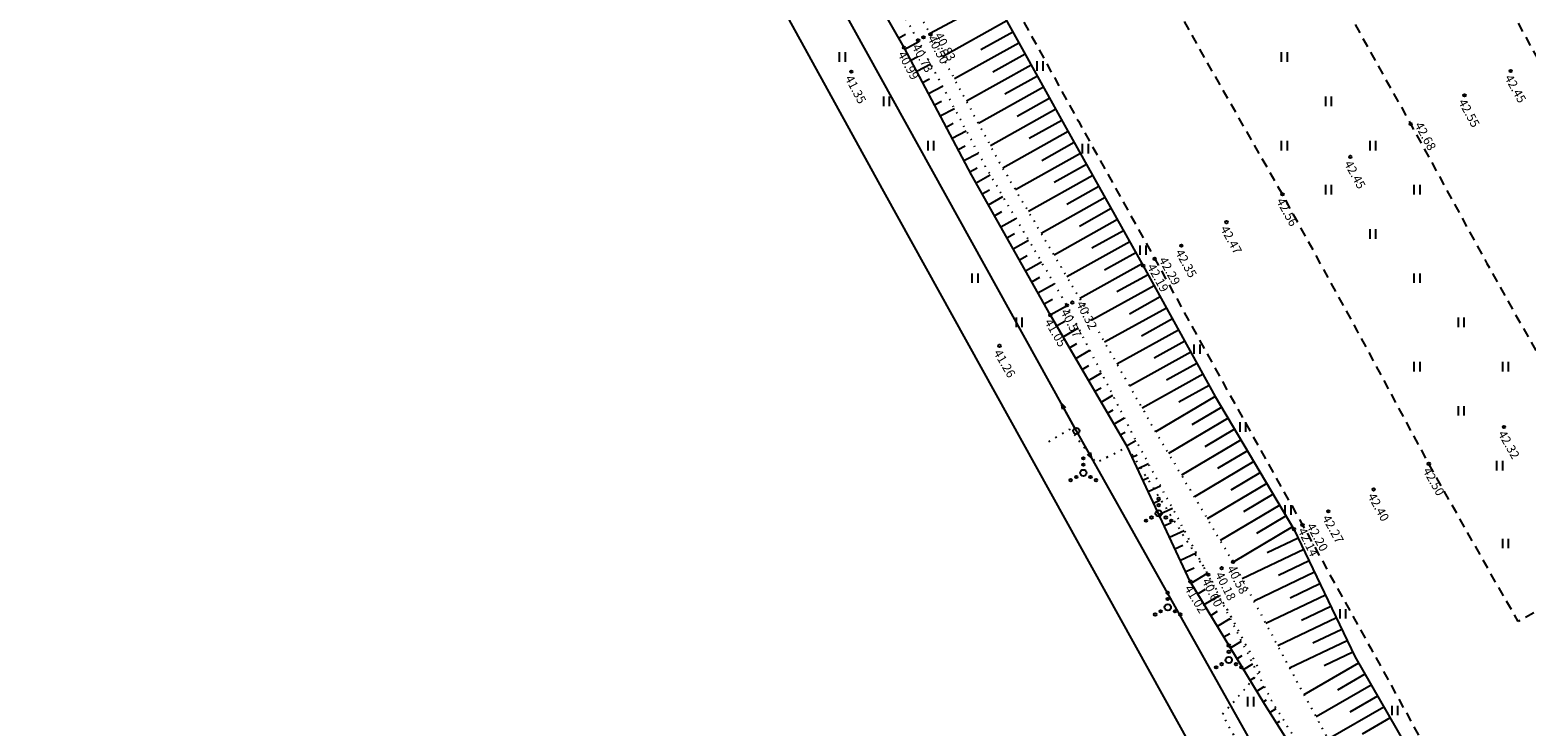
# Model space of a CAD drawing. Units: metres. Extents: x 545213 to 555201, y 6572637 to 6585861.
# Drawn here: x 553618 to 553737, y 6574484 to 6574539 of the extents above; entities that cross this region are included whole.
import ezdxf
from ezdxf.enums import TextEntityAlignment as Align

# ---------------------------------------------------------------- set-up
doc = ezdxf.new("R2010")
doc.units = ezdxf.units.M
for name, pattern in [('ASFBET', [2.5, 1.5, -1]), ('KOLVIK', [1.25, 0.25, -1]), ('NOLVAALL', [1.2, 0.2, -1]), ('NOLVAKRIIPS', [0.2, 0.1, 0.1]), ('NOLVAPEAL', [0.2, 0.1, 0.1])]:
    doc.linetypes.add(name, pattern=pattern)
for name, color, linetype in [('HALJASTUS', 3, 'Continuous'), ('KORGUS', 3, 'Continuous'), ('MPOHULIIN', 1, 'Continuous'), ('PIIR', 32, 'Continuous'), ('POST', 6, 'Continuous'), ('RELJEEF', 3, 'Continuous'), ('TEE', 7, 'Continuous')]:
    doc.layers.add(name, color=color, linetype=linetype)
doc.styles.add('ITALIC', font='italic.shx')
doc.linetypes.add('MP_OHL', pattern='A,10,[138,mkm.shx,S=1,R=0,X=0,Y=0],6,[138,mkm.shx,S=1,R=180,X=0,Y=0],15', length=31)

# ---------------------------------------------------------------- blocks, each defined once
blk = doc.blocks.new('PUPOST')
at = {"color": 0, "linetype": 'Continuous'}
blk.add_circle((0, 0), 0.5, dxfattribs=at)
blk = doc.blocks.new('MPSUUN')
at = {"color": 0, "linetype": 'Continuous'}
for p, q in [((0.5, 0), (5, 0)), ((5, 0), (4.1, 0.3)), ((5, 0), (4.1, -0.3))]:
    blk.add_line(p, q, dxfattribs=at)
blk = doc.blocks.new('VQSA')
at = {"color": 0, "linetype": 'Continuous'}
for centre, radius in [((0, 2.3), 0.2), ((0, 0), 0.5), ((0, 1.3), 0.2), ((-2, -1.15), 0.2), ((-1.13, -0.65), 0.2), ((1.13, -0.65), 0.2), ((2, -1.15), 0.2)]:
    blk.add_circle(centre, radius, dxfattribs=at)
blk = doc.blocks.new('HEIN')
at = {"color": 0, "linetype": 'Continuous'}
for p, q in [((-0.46, 0.76), (-0.46, -0.76)), ((0.46, 0.76), (0.46, -0.76))]:
    blk.add_line(p, q, dxfattribs=at)

msp = doc.modelspace()

# ---------------------------------------------------------------- linework, layer by layer
at = {"layer": 'HALJASTUS', "linetype": 'KOLVIK', "ltscale": 0.5, "flags": 128}
msp.add_lwpolyline([(553698.85, 6574506.05), (553700.53, 6574507.06), (553702.62, 6574504.41), (553705.08, 6574505.63), (553711.49, 6574495.53), (553715.59, 6574487.87), (553712.59, 6574484.43), (553718.71, 6574473.55)], dxfattribs=at)
at = {"layer": 'KORGUS', "linetype": 'Continuous', "ltscale": 0.5}
for centre in [(553689.49, 6574538.3), (553735.43, 6574535.4), (553713.45, 6574496.54)]:
    msp.add_circle(centre, 0.1, dxfattribs=at)
at = {"layer": 'KORGUS', "linetype": 'Continuous', "lineweight": -3, "ltscale": 0.5}
for centre in [(553687.4, 6574537.25), (553688.52, 6574537.83), (553688.94, 6574538.07), (553683.22, 6574535.35, 41.35), (553731.77, 6574533.47), (553727.51, 6574531.21), (553722.73, 6574528.6, 42.45), (553717.36, 6574525.64), (553712.93, 6574523.44), (553709.36, 6574521.57), (553707.25, 6574520.53), (553706.33, 6574519.99), (553700.3, 6574516.85), (553700.72, 6574517.07), (553698.99, 6574516.07), (553694.96, 6574513.64, 41.26), (553734.9, 6574507.22, 42.31), (553728.95, 6574504.3), (553724.59, 6574502.28), (553720.99, 6574500.54), (553718.27, 6574499.13), (553718.95, 6574499.46), (553711.49, 6574495.53), (553712.54, 6574496.04), (553710.06, 6574494.99)]:
    msp.add_circle(centre, 0.1, dxfattribs=at)
at = {"layer": 'MPOHULIIN', "linetype": 'MP_OHL', "ltscale": 0.5, "flags": 128}
msp.add_lwpolyline([(553481.9, 6574885.17), (553494.63, 6574866.62), (553519.07, 6574834.33), (553545.04, 6574787.68), (553570.28, 6574742.22), (553570.28, 6574742.22), (553595.24, 6574697.38), (553620.34, 6574651.82), (553647, 6574604.27), (553674.07, 6574555.57), (553701.04, 6574506.91), (553701.04, 6574506.91), (553727.95, 6574459), (553755.39, 6574410.11), (553772.44, 6574365.76), (553789.27, 6574322.12)], dxfattribs=at)
at = {"layer": 'PIIR', "lineweight": -3, "flags": 128}
msp.add_lwpolyline([(553830.97, 6574295.45), (553806.35, 6574328.96), (553800.69, 6574325.58), (553746.49, 6574416.32), (553685.81, 6574525.86), (553615.35, 6574653.8), (553101.36, 6574382.97), (553096.33, 6574380.32), (553289.72, 6574208.63)], dxfattribs=at)
at = {"layer": 'RELJEEF', "linetype": 'NOLVAKRIIPS', "ltscale": 0.5}
for p, q in [((553694.56, 6574541.11), (553689.46, 6574538.36)), ((553695.53, 6574539.36), (553690.44, 6574536.53)), ((553686.97, 6574538.01), (553687.51, 6574538.33)), ((553696.02, 6574538.48), (553693.47, 6574537.07)), ((553687.46, 6574537.14), (553688.57, 6574537.74)), ((553696.5, 6574537.61), (553691.39, 6574534.77)), ((553687.93, 6574536.26), (553688.49, 6574536.56)), ((553688.4, 6574535.38), (553689.51, 6574535.97)), ((553697.47, 6574535.86), (553692.34, 6574533.01)), ((553696.99, 6574536.74), (553694.43, 6574535.31)), ((553688.86, 6574534.49), (553689.42, 6574534.79)), ((553697.96, 6574534.99), (553695.39, 6574533.56)), ((553689.33, 6574533.61), (553690.45, 6574534.2)), ((553698.45, 6574534.11), (553693.29, 6574531.25)), ((553689.8, 6574532.73), (553690.36, 6574533.02)), ((553690.27, 6574531.84), (553691.39, 6574532.44)), ((553699.42, 6574532.37), (553694.24, 6574529.49)), ((553698.93, 6574533.24), (553696.35, 6574531.8)), ((553690.74, 6574530.96), (553691.3, 6574531.26)), ((553699.9, 6574531.49), (553697.31, 6574530.05)), ((553691.21, 6574530.08), (553692.33, 6574530.67)), ((553700.39, 6574530.62), (553695.21, 6574527.72)), ((553691.68, 6574529.19), (553692.24, 6574529.49)), ((553692.14, 6574528.31), (553693.27, 6574528.91)), ((553701.37, 6574528.87), (553696.23, 6574526)), ((553700.88, 6574529.75), (553698.3, 6574528.3)), ((553692.61, 6574527.43), (553693.18, 6574527.73)), ((553701.85, 6574528), (553699.29, 6574526.57)), ((553693.1, 6574526.55), (553694.22, 6574527.18)), ((553702.34, 6574527.13), (553697.24, 6574524.28)), ((553693.59, 6574525.68), (553694.16, 6574526)), ((553694.08, 6574524.81), (553695.23, 6574525.46)), ((553703.32, 6574525.38), (553698.26, 6574522.55)), ((553702.83, 6574526.25), (553700.29, 6574524.84)), ((553694.57, 6574523.94), (553695.15, 6574524.27)), ((553703.81, 6574524.51), (553701.29, 6574523.1)), ((553695.06, 6574523.07), (553696.25, 6574523.73)), ((553704.29, 6574523.64), (553699.28, 6574520.83)), ((553695.55, 6574522.19), (553696.15, 6574522.53)), ((553696.04, 6574521.32), (553697.26, 6574522.01)), ((553705.27, 6574521.89), (553700.3, 6574519.11)), ((553704.78, 6574522.76), (553702.28, 6574521.37)), ((553696.53, 6574520.45), (553697.15, 6574520.8)), ((553705.76, 6574521.02), (553703.28, 6574519.63)), ((553697.02, 6574519.58), (553698.28, 6574520.29)), ((553706.25, 6574520.14), (553701.31, 6574517.39)), ((553706.73, 6574519.27), (553704.26, 6574517.91)), ((553697.51, 6574518.71), (553698.15, 6574519.07)), ((553698, 6574517.84), (553699.29, 6574518.56)), ((553707.21, 6574518.39), (553702.28, 6574515.68)), ((553698.49, 6574516.96), (553699.15, 6574517.33)), ((553707.69, 6574517.52), (553705.24, 6574516.16)), ((553698.98, 6574516.09), (553700.31, 6574516.84)), ((553708.18, 6574516.64), (553703.27, 6574513.94)), ((553708.66, 6574515.77), (553706.21, 6574514.42)), ((553699.48, 6574515.23), (553700.12, 6574515.6)), ((553699.99, 6574514.37), (553701.21, 6574515.08)), ((553709.14, 6574514.89), (553704.26, 6574512.2)), ((553700.49, 6574513.5), (553701.08, 6574513.84)), ((553709.63, 6574514.01), (553707.19, 6574512.67)), ((553700.99, 6574512.64), (553702.12, 6574513.29)), ((553710.11, 6574513.14), (553705.25, 6574510.46)), ((553710.59, 6574512.26), (553708.17, 6574510.93)), ((553701.5, 6574511.77), (553702.04, 6574512.09)), ((553702, 6574510.91), (553703.03, 6574511.51)), ((553711.07, 6574511.39), (553706.24, 6574508.72)), ((553702.5, 6574510.05), (553703, 6574510.33)), ((553711.56, 6574510.51), (553709.15, 6574509.18)), ((553703.01, 6574509.18), (553703.94, 6574509.73)), ((553703.51, 6574508.32), (553703.95, 6574508.58)), ((553712.04, 6574509.64), (553707.32, 6574506.83)), ((553712.55, 6574508.78), (553710.19, 6574507.38)), ((553704.02, 6574507.45), (553704.85, 6574507.94)), ((553713.06, 6574507.92), (553708.34, 6574505.12)), ((553704.52, 6574506.59), (553704.91, 6574506.82)), ((553714.08, 6574506.2), (553709.37, 6574503.4)), ((553713.57, 6574507.06), (553711.21, 6574505.66)), ((553705.02, 6574505.73), (553705.76, 6574506.16)), ((553705.46, 6574504.82), (553705.86, 6574505.02)), ((553714.59, 6574505.34), (553712.23, 6574503.94)), ((553705.88, 6574503.92), (553706.75, 6574504.33)), ((553715.1, 6574504.48), (553710.39, 6574501.68)), ((553706.3, 6574503.01), (553706.76, 6574503.23)), ((553716.12, 6574502.76), (553711.41, 6574499.96)), ((553715.61, 6574503.62), (553713.26, 6574502.22)), ((553706.73, 6574502.11), (553707.7, 6574502.56)), ((553716.63, 6574501.9), (553714.28, 6574500.5)), ((553707.15, 6574501.2), (553707.66, 6574501.44)), ((553707.58, 6574500.3), (553708.65, 6574500.8)), ((553717.14, 6574501.04), (553712.44, 6574498.24)), ((553708, 6574499.39), (553708.56, 6574499.65)), ((553718.16, 6574499.32), (553713.46, 6574496.53)), ((553717.65, 6574500.18), (553715.3, 6574498.78)), ((553708.43, 6574498.49), (553709.59, 6574499.03)), ((553718.61, 6574498.42), (553716.16, 6574497.25)), ((553708.85, 6574497.58), (553709.46, 6574497.87)), ((553709.28, 6574496.68), (553710.54, 6574497.27)), ((553719.04, 6574497.52), (553714.17, 6574495.19)), ((553709.7, 6574495.77), (553710.36, 6574496.08)), ((553710.14, 6574494.87), (553711.42, 6574495.65)), ((553719.9, 6574495.72), (553715.11, 6574493.43)), ((553719.47, 6574496.62), (553717.06, 6574495.46)), ((553710.66, 6574494.02), (553711.26, 6574494.38)), ((553720.33, 6574494.81), (553717.96, 6574493.68)), ((553711.17, 6574493.16), (553712.32, 6574493.86)), ((553720.77, 6574493.91), (553716.05, 6574491.66)), ((553711.69, 6574492.31), (553712.23, 6574492.63)), ((553712.21, 6574491.45), (553713.22, 6574492.06)), ((553721.63, 6574492.11), (553716.99, 6574489.89)), ((553721.2, 6574493.01), (553718.86, 6574491.89)), ((553712.73, 6574490.6), (553713.2, 6574490.88)), ((553722.06, 6574491.2), (553719.76, 6574490.11)), ((553713.25, 6574489.74), (553714.12, 6574490.27)), ((553722.49, 6574490.3), (553717.93, 6574488.12)), ((553713.76, 6574488.88), (553714.17, 6574489.13)), ((553714.28, 6574488.03), (553715.02, 6574488.48)), ((553723.39, 6574488.52), (553719.06, 6574486.02)), ((553722.92, 6574489.4), (553720.66, 6574488.32)), ((553714.8, 6574487.17), (553715.14, 6574487.38)), ((553723.89, 6574487.65), (553721.72, 6574486.4)), ((553715.32, 6574486.32), (553715.92, 6574486.69)), ((553724.39, 6574486.79), (553720.02, 6574484.27)), ((553715.84, 6574485.46), (553716.11, 6574485.63)), ((553716.37, 6574484.62), (553716.87, 6574484.94)), ((553725.39, 6574485.05), (553720.97, 6574482.51)), ((553724.89, 6574485.92), (553722.69, 6574484.65)), ((553716.9, 6574483.77), (553717.15, 6574483.93)), ((553725.89, 6574484.19), (553723.67, 6574482.91))]:
    msp.add_line(p, q, dxfattribs=at)
at = {"layer": 'RELJEEF', "linetype": 'NOLVAPEAL', "ltscale": 0.5, "flags": 128}
msp.add_lwpolyline([(553724.69, 6574470.78), (553722.17, 6574475.44), (553715.97, 6574485.25), (553710.06, 6574494.99), (553705.08, 6574505.63), (553698.99, 6574516.07), (553692.74, 6574527.18), (553687.4, 6574537.25), (553681.27, 6574548), (553675.65, 6574558.19), (553668.11, 6574569.26), (553662.8, 6574579.44), (553656.25, 6574590.25), (553651.66, 6574600.64), (553645.7, 6574611.27), (553640.24, 6574621.84), (553634.05, 6574633.42), (553628.3, 6574643.89), (553622.3, 6574654.55), (553621.19, 6574656.48, -0.298722), (553621.53, 6574658.5), (553626.08, 6574660.41, -0.282747), (553629.18, 6574658.66), (553635.19, 6574647.37), (553640.97, 6574636.63), (553647.41, 6574625.55), (553653.33, 6574614.9), (553658.94, 6574604.48), (553664.75, 6574594.25), (553670.96, 6574583.65), (553676.62, 6574573.56), (553683.08, 6574562.36), (553688.86, 6574551.7), (553694.61, 6574541.02), (553700.24, 6574530.88), (553706.33, 6574519.99), (553712.04, 6574509.64), (553718.27, 6574499.13), (553723.09, 6574489.05), (553729.09, 6574478.63, -0.416014), (553728.33, 6574476.52), (553729.01, 6574475.59, -0.133263), (553730.78, 6574475.61, -0.200618), (553731.56, 6574474.8)], format="xyb", dxfattribs=at)
at = {"layer": 'RELJEEF', "linetype": 'NOLVAALL', "ltscale": 0.5, "flags": 128}
msp.add_lwpolyline([(553725.14, 6574471.09), (553722.58, 6574475.76), (553716.51, 6574485.53), (553711.48, 6574495.52), (553705.78, 6574506.12), (553700.3, 6574516.85), (553693.93, 6574527.67), (553688.52, 6574537.83), (553682.32, 6574548.51), (553676.82, 6574558.87), (553669.6, 6574569.93), (553664.03, 6574579.84), (553657.97, 6574591.04), (553652.83, 6574601.23), (553647.2, 6574612.02), (553641.72, 6574622.49), (553635.36, 6574633.98), (553629.69, 6574644.57), (553624.14, 6574654.14), (553623.01, 6574656.14), (553623.29, 6574656.8), (553623.6, 6574656.93), (553624.94, 6574656.37), (553625.78, 6574655.02), (553631.14, 6574645.26), (553636.58, 6574634.67), (553642.85, 6574623.09), (553648.46, 6574612.51), (553654.32, 6574601.94), (553659.74, 6574591.77), (553665.91, 6574580.91), (553671.32, 6574570.79), (553677.77, 6574559.31), (553683.54, 6574549.04), (553689.49, 6574538.3), (553694.97, 6574528.13), (553701.31, 6574517.38), (553707.29, 6574506.89), (553713.45, 6574496.54), (553718.62, 6574486.83), (553724.16, 6574476.66), (553726.5, 6574471.74)], dxfattribs=at)
at = {"layer": 'TEE', "linetype": 'ASFBET', "ltscale": 0.5, "flags": 128}
msp.add_lwpolyline([(554264.29, 6573809.17), (554264.05, 6573809.32), (554259.72, 6573811.11), (554248.82, 6573815.1, -0.067484), (554245.24, 6573816.6, -0.017374), (554239.02, 6573821.72), (554230.82, 6573829.89), (554223.1, 6573838.01), (554215.58, 6573846.53), (554209.48, 6573853.68), (554206.83, 6573856.81), (554199.38, 6573865.63), (554191.84, 6573874.5), (554184.48, 6573883.29), (554176.89, 6573892.14), (554169.8, 6573900.63), (554162.22, 6573909.53), (554154.6, 6573918.28), (554147.13, 6573926.84), (554139.46, 6573935.56), (554131.82, 6573944.24), (554124.34, 6573953.28), (554117.06, 6573962.6), (554109.89, 6573971.81), (554102.62, 6573981.09), (554095.55, 6573990.08), (554092.57, 6573993.86), (554087.61, 6573999.69), (554080.42, 6574009.11), (554073.14, 6574018.53), (554066.03, 6574027.86), (554058.95, 6574037.23), (554051.9, 6574046.65), (554044.77, 6574056.16), (554037.65, 6574065.74), (554030.69, 6574075.15), (554023.66, 6574084.78), (554016.62, 6574094.36), (554009.56, 6574104.05), (554002.63, 6574113.66), (553995.82, 6574123.15), (553988.84, 6574132.95), (553981.92, 6574142.64), (553975.09, 6574152.35), (553968.33, 6574162.05), (553961.52, 6574171.72), (553954.74, 6574181.6), (553948.11, 6574191.28), (553941.66, 6574200.68), (553937.39, 6574206.89), (553930.61, 6574216.92), (553923.68, 6574227.04), (553917.03, 6574237.03), (553910.59, 6574246.81), (553904.1, 6574256.65), (553897.52, 6574266.61), (553891.08, 6574276.45), (553884.65, 6574286.25), (553878.11, 6574296.33), (553871.69, 6574306.24), (553865.31, 6574316.2), (553859.06, 6574326.08), (553852.84, 6574336.11), (553846.57, 6574346.33), (553840.39, 6574356.33), (553834.11, 6574366.45), (553828.05, 6574376.34), (553821.86, 6574386.59), (553815.94, 6574396.6), (553810.01, 6574406.81), (553804.04, 6574417.16), (553798.11, 6574427.47), (553792.28, 6574437.9), (553786.56, 6574448.15), (553780.77, 6574458.58), (553775.08, 6574468.63), (553769.31, 6574479.1), (553763.53, 6574489.56), (553760.55, 6574494.95), (553755.11, 6574504.88), (553749.51, 6574514.91), (553743.82, 6574525.19), (553737.55, 6574536.45), (553731.74, 6574546.93), (553726.13, 6574557.05), (553720.44, 6574567.21), (553714.06, 6574578.75), (553708.5, 6574588.75), (553702.73, 6574599.22), (553696.86, 6574609.61), (553690.77, 6574620.66), (553685.17, 6574630.84), (553679.03, 6574641.88), (553673.04, 6574652.63), (553667.23, 6574663.23), (553661.98, 6574672.76), (553656.28, 6574683.21), (553650.48, 6574693.49), (553644.88, 6574703.55), (553638.94, 6574714.29), (553632.87, 6574725.24), (553626.78, 6574736.27), (553621.17, 6574746.28), (553615.58, 6574756.37), (553609.05, 6574768.14), (553603.35, 6574778.35), (553597.3, 6574789.38), (553591.94, 6574799.07), (553586.04, 6574809.74), (553580.35, 6574819.88), (553574.39, 6574830.63), (553568.63, 6574840.95), (553563.39, 6574850.35), (553557.62, 6574860.68), (553551.32, 6574871.95), (553545.94, 6574881.43), (553540.03, 6574891.88), (553534.29, 6574901.94), (553528.35, 6574912.09), (553522.52, 6574922), (553515.92, 6574933.42), (553509.94, 6574943.68), (553506.13, 6574950.24)], format="xyb", dxfattribs=at)
for points in [[(553496.11, 6574944.88), (553499.84, 6574938.53), (553505.92, 6574928.2), (553512.42, 6574916.87), (553518.26, 6574906.9), (553523.94, 6574896.94), (553529.84, 6574886.76), (553535.59, 6574876.58), (553541.21, 6574866.83), (553547.42, 6574855.63), (553553.24, 6574845.45), (553558.48, 6574835.93), (553564.33, 6574825.55), (553570.11, 6574814.97), (553575.84, 6574804.65), (553581.68, 6574794.08), (553587.1, 6574784.43), (553592.94, 6574773.67), (553598.89, 6574762.93), (553605.27, 6574751.43), (553611.05, 6574741.07), (553616.56, 6574731.18), (553622.95, 6574719.78), (553628.84, 6574709.15), (553634.87, 6574698.37), (553640.32, 6574688.49), (553646.06, 6574678.05), (553651.77, 6574667.66), (553657.2, 6574658.07), (553663.02, 6574647.47), (553668.93, 6574636.72), (553675.03, 6574625.87), (553680.82, 6574615.68), (553686.81, 6574604.69), (553692.45, 6574594.43), (553698.04, 6574584.15), (553703.89, 6574573.71), (553710.14, 6574562.42), (553716, 6574551.87), (553721.62, 6574541.76), (553727.51, 6574531.21), (553733.55, 6574520.15), (553739.5, 6574509.57), (553744.82, 6574499.99), (553750.38, 6574490.04)], [(553741.8, 6574481.44), (553746.24, 6574488.6), (553742.52, 6574494.61), (553740.62, 6574494.37), (553736.03, 6574491.83), (553734.34, 6574494.76), (553728.95, 6574504.3), (553723.31, 6574514.81), (553717.36, 6574525.64), (553711.24, 6574536.39), (553705.57, 6574546.59), (553699.75, 6574557.22), (553693.78, 6574568.09), (553687.54, 6574578.94), (553681.97, 6574588.97), (553675.95, 6574599.7), (553670.31, 6574610.24), (553664.8, 6574620.3), (553658.68, 6574631.4), (553652.69, 6574642.32), (553646.83, 6574653.19), (553641.51, 6574662.61), (553635.98, 6574672.6), (553629.96, 6574683.35), (553624.18, 6574693.91), (553618.43, 6574704.12), (553612.7, 6574714.56), (553606.18, 6574726.17), (553600.76, 6574736.12), (553594.76, 6574746.83), (553588.76, 6574757.88), (553582.74, 6574768.59), (553576.83, 6574779.38), (553571.24, 6574789.3), (553565.53, 6574799.68), (553559.6, 6574810.15), (553554.07, 6574820.3), (553548.19, 6574830.76), (553542.92, 6574840.27), (553537.13, 6574850.54), (553531.05, 6574861.47), (553525.42, 6574871.41), (553519.55, 6574881.59), (553513.48, 6574892.04), (553508.02, 6574901.68), (553502.22, 6574911.72), (553495.82, 6574922.7), (553489.18, 6574934.09), (553483.27, 6574944.16)], [(553473.05, 6574939.19), (553478.84, 6574929.15), (553485.71, 6574917.34), (553491.94, 6574906.73), (553497.95, 6574896.3), (553503.11, 6574887.12), (553509.43, 6574876.34), (553515.11, 6574866.45), (553521.03, 6574855.93), (553526.95, 6574845.41), (553532.75, 6574834.95), (553537.91, 6574825.81), (553543.68, 6574815.46), (553549.52, 6574805.09), (553555.33, 6574794.57), (553561.03, 6574784.24), (553566.67, 6574774.18), (553572.54, 6574763.57), (553578.57, 6574752.79), (553584.38, 6574741.92), (553590.49, 6574731.08), (553595.89, 6574721.31), (553602.53, 6574709.35), (553608.14, 6574699.2), (553613.94, 6574688.89), (553619.74, 6574678.3), (553625.79, 6574667.06), (553628.44, 6574662.6), (553628.33, 6574662.51), (553628.45, 6574662.09), (553628.79, 6574662.09), (553628.98, 6574660.94), (553630.7, 6574657.61), (553632.53, 6574655.39), (553636.64, 6574648.1), (553642.41, 6574637.51), (553648.6, 6574626.23), (553654.56, 6574615.39), (553660.19, 6574605.11), (553665.83, 6574594.86), (553671.73, 6574584.08), (553677.61, 6574574.03), (553683.85, 6574562.82), (553689.67, 6574552.27), (553695.63, 6574541.57), (553701.2, 6574531.42), (553707.25, 6574520.53), (553713.03, 6574510.05), (553718.95, 6574499.46), (553724.32, 6574489.75), (553730.16, 6574479.17), (553735.97, 6574468.63), (553741.74, 6574458.27), (553747.51, 6574447.9), (553753.25, 6574437.65), (553758.91, 6574427.32), (553764.72, 6574417.04), (553770.81, 6574406.44), (553776.64, 6574396.13), (553782.42, 6574385.98), (553788.47, 6574375.61), (553794.62, 6574365.13), (553800.94, 6574354.74), (553807.14, 6574344.61), (553813.29, 6574334.54), (553819.46, 6574324.34), (553825.86, 6574314.13), (553831.12, 6574305.85)]]:
    msp.add_lwpolyline(points, dxfattribs=at)

# ---------------------------------------------------------------- block references
at = {"layer": 'HALJASTUS', "ltscale": 0.5, "xscale": 0.5, "yscale": 0.5, "zscale": 0.5}
for p in [(553682.5, 6574536.5), (553717.5, 6574536.5), (553686, 6574533), (553721, 6574533), (553689.5, 6574529.5), (553717.5, 6574529.5), (553724.5, 6574529.5), (553721, 6574526), (553728, 6574526), (553724.5, 6574522.5), (553693, 6574519), (553728, 6574519), (553696.5, 6574515.5), (553731.5, 6574515.5), (553728, 6574512), (553735, 6574512), (553731.5, 6574508.5), (553734.54, 6574504.15), (553735, 6574498)]:
    msp.add_blockref('HEIN', p, dxfattribs=at)
at = {"layer": 'HALJASTUS', "linetype": 'Continuous', "ltscale": 0.5, "xscale": 0.5, "yscale": 0.5, "zscale": 0.5}
for name, p in [('HEIN', (553698.15, 6574535.79)), ('HEIN', (553701.74, 6574529.25)), ('HEIN', (553706.31, 6574521.22)), ('HEIN', (553710.58, 6574513.38)), ('HEIN', (553714.21, 6574507.22)), ('VQSA', (553701.6, 6574503.59)), ('VQSA', (553707.56, 6574500.38)), ('HEIN', (553717.79, 6574500.65)), ('VQSA', (553708.28, 6574492.95)), ('HEIN', (553722.13, 6574492.43)), ('VQSA', (553713.11, 6574488.77)), ('HEIN', (553714.83, 6574485.48)), ('HEIN', (553726.24, 6574484.78))]:
    msp.add_blockref(name, p, dxfattribs=at)
at = {"layer": 'MPOHULIIN', "linetype": 'Continuous', "ltscale": 0.5, "xscale": 0.5, "yscale": 0.5, "zscale": 0.5}
for rotation in [118.9936914937073, 299.2821227427459]:
    msp.add_blockref('MPSUUN', (553701.04, 6574506.91), dxfattribs=dict(at, rotation=rotation))
at = {"layer": 'POST', "linetype": 'Continuous', "ltscale": 0.5, "xscale": 0.5, "yscale": 0.5, "zscale": 0.5}
msp.add_blockref('PUPOST', (553701.04, 6574506.91), dxfattribs=at)

# ---------------------------------------------------------------- texts
at = {"layer": 'KORGUS', "linetype": 'Continuous', "lineweight": -3, "ltscale": 0.5, "style": 'ITALIC'}
for s, rotation, p in [(' 40.83', 298.3202, (553689.49, 6574538.3)), (' 40.50', 298.0096, (553688.94, 6574538.07)), (' 42.68', 298.6174, (553727.51, 6574531.21)), (' 42.29', 298.8924, (553707.25, 6574520.53)), (' 42.19', 298.8626, (553706.33, 6574519.99)), (' 40.32', 297.0477, (553700.72, 6574517.07)), (' 42.14', 295.5322, (553718.27, 6574499.13)), (' 42.20', 298.9282, (553718.95, 6574499.46))]:
    msp.add_text(s, height=0.7, rotation=rotation, dxfattribs=at).set_placement(p, align=Align.BOTTOM_LEFT)
for s, rotation, p in [(' 40.73', 298.0096, (553688.52, 6574537.83)), (' 40.99', 297.9415, (553687.4, 6574537.25)), (' 41.35', 297.9415, (553683.22, 6574535.35)), (' 42.45', 299.1189, (553735.43, 6574535.4)), (' 42.55', 298.6174, (553731.77, 6574533.47)), (' 42.45', 298.7696, (553722.73, 6574528.6)), (' 42.56', 298.7696, (553717.36, 6574525.64)), (' 42.47', 298.8924, (553712.93, 6574523.44)), (' 42.35', 298.8924, (553709.36, 6574521.57)), (' 40.57', 297.0477, (553700.3, 6574516.85)), (' 41.05', 300.2308, (553698.99, 6574516.07)), (' 41.26', 300.2308, (553694.96, 6574513.64)), (' 42.32', 299.4895, (553734.9, 6574507.22)), (' 42.50', 299.4895, (553728.95, 6574504.3)), (' 42.40', 298.9282, (553724.59, 6574502.28)), (' 42.27', 298.9282, (553720.99, 6574500.54)), (' 40.18', 296.6796, (553712.54, 6574496.04)), (' 40.58', 298.0069, (553713.45, 6574496.54)), (' 41.02', 301.2114, (553710.06, 6574494.99)), (' 40.60', 296.6796, (553711.49, 6574495.53))]:
    msp.add_text(s, height=0.7, rotation=rotation, dxfattribs=at).set_placement(p, align=Align.TOP_LEFT)

doc.saveas('drawing.dxf')
